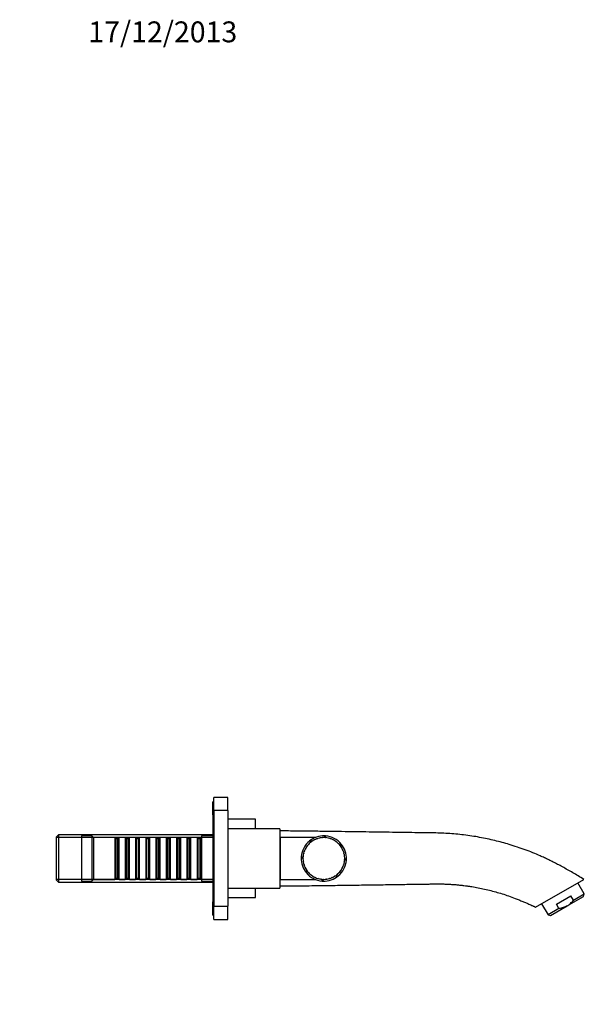
# Model space of a CAD drawing. Units: millimetres. Extents: x 0 to 1291, y 0 to 1131.
# Drawn here: x 967 to 1291, y 566 to 1131 of the extents above; entities that cross this region are included whole.
import ezdxf
from ezdxf import colors
from ezdxf.entities.mleader import LeaderData, LeaderLine
from ezdxf.math import Vec2, Vec3

# ---------------------------------------------------------------- set-up
doc = ezdxf.new("R2010")
doc.units = ezdxf.units.MM
doc.layers.add('DV3_Défaut', color=7, linetype='Continuous')
doc.layers.add('Défaut', color=7, linetype='Continuous')

# ---------------------------------------------------------------- blocks, each defined once
blk = doc.blocks.new('_DOT')
at = {"color": 0}
blk.add_line((0, 0), (-1, 0), dxfattribs=at)
at = {"color": 0, "const_width": 0.333}
blk.add_lwpolyline([(-0.1665, 0, 1), (0.1665, 0, 1)], format="xyb", close=True, dxfattribs=at)
blk = doc.blocks.new('SE2')
at = {"layer": 'DV3_Défaut', "color": 7, "linetype": 'Continuous'}
for p, q in [((1078.14, 677.03), (1078.14, 684.53)), ((1086.14, 684.53), (1078.14, 684.53)), ((1086.14, 677.03), (1086.14, 684.53)), ((1077.64, 674.53), (1077.64, 682.03)), ((1078.14, 682.03), (1077.64, 682.03)), ((1077.64, 674.53), (1077.64, 624.53)), ((1078.14, 674.53), (1077.64, 674.53)), ((1078.14, 677.03), (1078.14, 622.03)), ((1086.14, 677.03), (1078.14, 677.03)), ((1086.14, 677.03), (1086.14, 622.03)), ((1102.14, 672.03), (1086.14, 672.03)), ((1102.14, 666.53), (1102.14, 672.03)), ((989.04, 663.13), (987.84, 661.93)), ((987.84, 637.13), (987.84, 661.93)), ((989.04, 663.13), (989.04, 635.93)), ((1077.64, 663.13), (989.04, 663.13)), ((1002.14, 662.53), (1002.14, 636.53)), ((1008.14, 662.53), (1002.14, 662.53)), ((1008.14, 662.53), (1008.14, 636.53)), ((1009.14, 661.53), (1008.14, 662.53)), ((1071.14, 662.53), (1071.14, 636.53)), ((1077.64, 662.53), (1071.14, 662.53)), ((1116.14, 666.53), (1086.14, 666.53)), ((1116.14, 666.53), (1116.14, 632.53)), ((1138.57, 662.23), (1138.57, 662.23)), ((1141.7, 662.53), (1141.7, 661.53)), ((1142.3, 662.5), (1142.3, 661.38)), ((1077.64, 661.59), (987.84, 661.59)), ((1009.14, 661.53), (1009.14, 637.53)), ((1021.34, 661.53), (1009.14, 661.53)), ((1021.34, 661.53), (1021.34, 637.53)), ((1022.04, 660.83), (1021.34, 661.53)), ((1022.04, 638.23), (1022.04, 660.83)), ((1023.04, 660.83), (1022.04, 660.83)), ((1023.74, 661.53), (1023.04, 660.83)), ((1023.04, 638.23), (1023.04, 660.83)), ((1023.74, 637.53), (1023.74, 661.53)), ((1027.24, 661.53), (1023.74, 661.53)), ((1027.24, 661.53), (1027.24, 637.53)), ((1027.94, 660.83), (1027.24, 661.53)), ((1027.94, 638.23), (1027.94, 660.83)), ((1028.94, 660.83), (1027.94, 660.83)), ((1029.64, 661.53), (1028.94, 660.83)), ((1028.94, 638.23), (1028.94, 660.83)), ((1029.64, 637.53), (1029.64, 661.53)), ((1033.14, 661.53), (1029.64, 661.53)), ((1033.14, 661.53), (1033.14, 637.53)), ((1033.84, 660.83), (1033.14, 661.53)), ((1033.84, 638.23), (1033.84, 660.83)), ((1034.84, 660.83), (1033.84, 660.83)), ((1035.54, 661.53), (1034.84, 660.83)), ((1034.84, 638.23), (1034.84, 660.83)), ((1035.54, 637.53), (1035.54, 661.53)), ((1039.04, 661.53), (1035.54, 661.53)), ((1039.04, 661.53), (1039.04, 637.53)), ((1039.74, 660.83), (1039.04, 661.53)), ((1039.74, 638.23), (1039.74, 660.83)), ((1040.74, 660.83), (1039.74, 660.83)), ((1041.44, 661.53), (1040.74, 660.83)), ((1040.74, 638.23), (1040.74, 660.83)), ((1041.44, 637.53), (1041.44, 661.53)), ((1044.94, 661.53), (1041.44, 661.53)), ((1044.94, 661.53), (1044.94, 637.53)), ((1045.64, 660.83), (1044.94, 661.53)), ((1045.64, 638.23), (1045.64, 660.83)), ((1046.64, 660.83), (1045.64, 660.83)), ((1047.34, 661.53), (1046.64, 660.83)), ((1046.64, 638.23), (1046.64, 660.83)), ((1047.34, 637.53), (1047.34, 661.53)), ((1050.84, 661.53), (1047.34, 661.53)), ((1050.84, 661.53), (1050.84, 637.53)), ((1051.54, 660.83), (1050.84, 661.53)), ((1051.54, 638.23), (1051.54, 660.83)), ((1052.54, 660.83), (1051.54, 660.83)), ((1053.24, 661.53), (1052.54, 660.83)), ((1052.54, 638.23), (1052.54, 660.83)), ((1053.24, 637.53), (1053.24, 661.53)), ((1056.74, 661.53), (1053.24, 661.53)), ((1056.74, 661.53), (1056.74, 637.53)), ((1057.44, 660.83), (1056.74, 661.53)), ((1057.44, 638.23), (1057.44, 660.83)), ((1058.44, 660.83), (1057.44, 660.83)), ((1059.14, 661.53), (1058.44, 660.83)), ((1058.44, 638.23), (1058.44, 660.83)), ((1059.14, 637.53), (1059.14, 661.53)), ((1062.64, 661.53), (1059.14, 661.53)), ((1062.64, 661.53), (1062.64, 637.53)), ((1063.34, 660.83), (1062.64, 661.53)), ((1063.34, 638.23), (1063.34, 660.83)), ((1064.34, 660.83), (1063.34, 660.83)), ((1065.04, 661.53), (1064.34, 660.83)), ((1064.34, 638.23), (1064.34, 660.83)), ((1065.04, 637.53), (1065.04, 661.53)), ((1068.54, 661.53), (1065.04, 661.53)), ((1068.54, 661.53), (1068.54, 637.53)), ((1069.24, 660.83), (1068.54, 661.53)), ((1069.24, 638.23), (1069.24, 660.83)), ((1070.24, 660.83), (1069.24, 660.83)), ((1070.94, 661.53), (1070.24, 660.83)), ((1070.24, 638.23), (1070.24, 660.83)), ((1070.94, 637.53), (1070.94, 661.53)), ((1071.14, 661.53), (1070.94, 661.53)), ((1116.34, 658.53), (1116.14, 658.53)), ((1116.34, 661.53), (1116.34, 637.53)), ((1136.35, 661.53), (1116.34, 661.53)), ((1131.94, 656.8), (1131.85, 656.87)), ((1132.08, 656.97), (1131.94, 656.8)), ((1131.99, 657.05), (1132.08, 656.97)), ((1133.05, 658.04), (1132.96, 658.12)), ((1133.21, 658.19), (1133.05, 658.04)), ((1134.75, 659.56), (1133.07, 659.56)), ((1133.12, 658.28), (1133.21, 658.19)), ((1134.31, 659.11), (1134.24, 659.2)), ((1134.49, 659.24), (1134.31, 659.11)), ((1134.42, 659.33), (1134.49, 659.24)), ((1135.71, 659.99), (1135.65, 660.1)), ((1135.91, 660.1), (1135.71, 659.99)), ((1135.85, 660.2), (1135.91, 660.1)), ((1137.22, 660.68), (1137.18, 660.79)), ((1137.43, 660.75), (1137.22, 660.68)), ((1137.39, 660.86), (1137.43, 660.75)), ((1138.81, 661.14), (1138.79, 661.26)), ((1139.03, 661.19), (1138.81, 661.14)), ((1139, 661.3), (1139.03, 661.19)), ((1140.45, 661.38), (1140.44, 661.5)), ((1140.67, 661.4), (1140.45, 661.38)), ((1140.67, 661.51), (1140.67, 661.4)), ((1142.11, 661.39), (1142.12, 661.51)), ((1142.33, 661.37), (1142.11, 661.39)), ((1142.34, 661.49), (1142.33, 661.37)), ((1143.75, 661.17), (1143.78, 661.28)), ((1143.97, 661.12), (1143.75, 661.17)), ((1143.99, 661.24), (1143.97, 661.12)), ((1145.35, 660.72), (1145.39, 660.83)), ((1145.56, 660.64), (1145.35, 660.72)), ((1145.6, 660.76), (1145.56, 660.64)), ((1146.87, 660.05), (1146.92, 660.16)), ((1147.06, 659.95), (1146.87, 660.05)), ((1147.12, 660.05), (1147.06, 659.95)), ((1148.28, 659.18), (1148.35, 659.28)), ((1148.46, 659.05), (1148.28, 659.18)), ((1148.53, 659.15), (1148.46, 659.05)), ((1149.55, 658.12), (1149.63, 658.21)), ((1149.71, 657.97), (1149.55, 658.12)), ((1149.79, 658.06), (1149.71, 657.97)), ((1150.67, 656.9), (1150.76, 656.97)), ((1150.8, 656.72), (1150.67, 656.9)), ((1150.9, 656.8), (1150.8, 656.72)), ((1151.37, 656.13), (1151.37, 657.81)), ((1129.52, 650.71), (1129.4, 650.73)), ((1129.43, 650.95), (1129.55, 650.93)), ((1129.55, 650.93), (1129.52, 650.71)), ((1129.8, 652.35), (1129.69, 652.38)), ((1129.74, 652.59), (1129.85, 652.56)), ((1129.85, 652.56), (1129.8, 652.35)), ((1130.3, 653.93), (1130.19, 653.97)), ((1130.28, 654.18), (1130.39, 654.13)), ((1130.39, 654.13), (1130.3, 653.93)), ((1131.02, 655.42), (1130.92, 655.48)), ((1131.13, 655.61), (1131.02, 655.42)), ((1131.03, 655.67), (1131.13, 655.61)), ((1151.6, 655.53), (1151.7, 655.59)), ((1151.71, 655.34), (1151.6, 655.53)), ((1151.81, 655.4), (1151.71, 655.34)), ((1152.34, 654.04), (1152.45, 654.09)), ((1152.42, 653.84), (1152.34, 654.04)), ((1152.53, 653.88), (1152.42, 653.84)), ((1152.86, 652.47), (1152.97, 652.5)), ((1152.91, 652.25), (1152.86, 652.47)), ((1153.03, 652.28), (1152.91, 652.25)), ((1153.15, 650.84), (1153.27, 650.85)), ((1153.18, 650.62), (1153.15, 650.84)), ((1153.29, 650.63), (1153.18, 650.62)), ((1128.35, 649.89), (1129.35, 649.89)), ((1128.38, 650.49), (1129.38, 650.49)), ((1129.35, 649.27), (1129.47, 649.28)), ((1129.47, 649.06), (1129.35, 649.05)), ((1129.47, 649.28), (1129.47, 649.06)), ((1129.5, 647.61), (1129.62, 647.63)), ((1129.66, 647.41), (1129.54, 647.39)), ((1129.62, 647.63), (1129.66, 647.41)), ((1129.88, 645.98), (1130, 646.01)), ((1130.06, 645.8), (1129.95, 645.77)), ((1130, 646.01), (1130.06, 645.8)), ((1152.59, 645.71), (1152.66, 645.92)), ((1152.71, 645.68), (1152.59, 645.71)), ((1152.66, 645.92), (1152.78, 645.89)), ((1153.02, 647.31), (1153.06, 647.53)), ((1153.13, 647.29), (1153.02, 647.31)), ((1153.06, 647.53), (1153.17, 647.51)), ((1153.21, 648.96), (1153.22, 649.18)), ((1153.33, 648.96), (1153.21, 648.96)), ((1153.22, 649.18), (1153.34, 649.18)), ((1154.34, 649.18), (1153.22, 649.18)), ((1154.31, 648.58), (1153.31, 648.58)), ((1116.14, 640.53), (1116.34, 640.53)), ((1130.49, 644.42), (1130.6, 644.47)), ((1130.69, 644.27), (1130.59, 644.22)), ((1130.6, 644.47), (1130.69, 644.27)), ((1131.31, 642.96), (1131.41, 643.02)), ((1131.32, 642.96), (1131.32, 641.26)), ((1131.41, 643.02), (1131.53, 642.84)), ((1131.53, 642.84), (1131.43, 642.77)), ((1131.74, 640.78), (1131.74, 640.78)), ((1132.32, 641.62), (1132.41, 641.7)), ((1132.41, 641.7), (1132.56, 641.54)), ((1132.56, 641.54), (1132.47, 641.46)), ((1133.51, 640.44), (1133.59, 640.53)), ((1133.59, 640.53), (1133.76, 640.39)), ((1133.76, 640.39), (1133.68, 640.3)), ((1134.85, 639.44), (1134.91, 639.54)), ((1134.91, 639.54), (1135.1, 639.42)), ((1135.1, 639.42), (1135.04, 639.32)), ((1147.51, 639.37), (1147.69, 639.49)), ((1147.57, 639.27), (1147.51, 639.37)), ((1147.69, 639.49), (1147.76, 639.39)), ((1147.94, 639.51), (1149.62, 639.51)), ((1148.86, 640.33), (1149.03, 640.47)), ((1148.94, 640.24), (1148.86, 640.33)), ((1149.03, 640.47), (1149.11, 640.38)), ((1150.07, 641.47), (1150.22, 641.63)), ((1150.16, 641.39), (1150.07, 641.47)), ((1150.22, 641.63), (1150.3, 641.55)), ((1151.11, 642.76), (1151.23, 642.94)), ((1151.2, 642.69), (1151.11, 642.76)), ((1151.23, 642.94), (1151.33, 642.88)), ((1151.95, 644.18), (1152.05, 644.38)), ((1152.06, 644.13), (1151.95, 644.18)), ((1152.05, 644.38), (1152.16, 644.33)), ((1077.64, 637.48), (987.84, 637.48)), ((987.84, 637.13), (989.04, 635.93)), ((989.04, 635.93), (1077.64, 635.93)), ((1002.14, 636.53), (1008.14, 636.53)), ((1008.14, 636.53), (1009.14, 637.53)), ((1009.14, 637.53), (1021.34, 637.53)), ((1021.34, 637.53), (1022.04, 638.23)), ((1022.04, 638.23), (1023.04, 638.23)), ((1023.04, 638.23), (1023.74, 637.53)), ((1023.74, 637.53), (1027.24, 637.53)), ((1027.24, 637.53), (1027.94, 638.23)), ((1027.94, 638.23), (1028.94, 638.23)), ((1028.94, 638.23), (1029.64, 637.53)), ((1029.64, 637.53), (1033.14, 637.53)), ((1033.14, 637.53), (1033.84, 638.23)), ((1033.84, 638.23), (1034.84, 638.23)), ((1034.84, 638.23), (1035.54, 637.53)), ((1035.54, 637.53), (1039.04, 637.53)), ((1039.04, 637.53), (1039.74, 638.23)), ((1039.74, 638.23), (1040.74, 638.23)), ((1040.74, 638.23), (1041.44, 637.53)), ((1041.44, 637.53), (1044.94, 637.53)), ((1044.94, 637.53), (1045.64, 638.23)), ((1045.64, 638.23), (1046.64, 638.23)), ((1046.64, 638.23), (1047.34, 637.53)), ((1047.34, 637.53), (1050.84, 637.53)), ((1050.84, 637.53), (1051.54, 638.23)), ((1051.54, 638.23), (1052.54, 638.23)), ((1052.54, 638.23), (1053.24, 637.53)), ((1053.24, 637.53), (1056.74, 637.53)), ((1056.74, 637.53), (1057.44, 638.23)), ((1057.44, 638.23), (1058.44, 638.23)), ((1058.44, 638.23), (1059.14, 637.53)), ((1059.14, 637.53), (1062.64, 637.53)), ((1062.64, 637.53), (1063.34, 638.23)), ((1063.34, 638.23), (1064.34, 638.23)), ((1064.34, 638.23), (1065.04, 637.53)), ((1065.04, 637.53), (1068.54, 637.53)), ((1068.54, 637.53), (1069.24, 638.23)), ((1069.24, 638.23), (1070.24, 638.23)), ((1070.24, 638.23), (1070.94, 637.53)), ((1070.94, 637.53), (1071.14, 637.53)), ((1071.14, 636.53), (1077.64, 636.53)), ((1116.34, 637.53), (1136.35, 637.53)), ((1136.32, 638.64), (1136.37, 638.74)), ((1136.37, 638.74), (1136.57, 638.65)), ((1136.57, 638.65), (1136.52, 638.55)), ((1137.88, 638.04), (1137.92, 638.16)), ((1137.92, 638.16), (1138.13, 638.1)), ((1138.13, 638.1), (1138.1, 637.98)), ((1139.52, 637.67), (1139.53, 637.79)), ((1139.53, 637.79), (1139.75, 637.76)), ((1139.75, 637.76), (1139.74, 637.64)), ((1140.39, 636.57), (1140.39, 637.57)), ((1140.99, 636.54), (1140.99, 637.54)), ((1141.19, 637.54), (1141.19, 637.65)), ((1141.19, 637.65), (1141.41, 637.65)), ((1141.41, 637.65), (1141.41, 637.53)), ((1142.84, 637.75), (1143.06, 637.78)), ((1142.86, 637.63), (1142.84, 637.75)), ((1143.06, 637.78), (1143.08, 637.66)), ((1144.47, 638.07), (1144.68, 638.13)), ((1144.5, 637.96), (1144.47, 638.07)), ((1144.68, 638.13), (1144.71, 638.02)), ((1146.03, 638.62), (1146.23, 638.71)), ((1146.08, 638.51), (1146.03, 638.62)), ((1146.23, 638.71), (1146.28, 638.6)), ((1263, 621.54), (1290.7, 637.53)), ((1290.94, 629.13), (1287.24, 635.53)), ((1086.14, 632.53), (1116.14, 632.53)), ((1102.14, 627.03), (1102.14, 632.53)), ((1274.89, 623.33), (1283.2, 628.12)), ((1284.7, 625.52), (1283.2, 628.12)), ((1284.7, 625.52), (1290.94, 629.13)), ((1290.57, 627.76), (1290.94, 629.13)), ((1077.64, 624.53), (1078.14, 624.53)), ((1077.64, 617.03), (1077.64, 624.53)), ((1086.14, 627.03), (1102.14, 627.03)), ((1266.45, 623.53), (1270.15, 617.13)), ((1276.39, 620.73), (1274.89, 623.33)), ((1281.04, 622.26), (1290.57, 627.76)), ((1077.64, 617.03), (1078.14, 617.03)), ((1078.14, 622.03), (1086.14, 622.03)), ((1078.14, 614.53), (1078.14, 622.03)), ((1086.14, 614.53), (1086.14, 622.03)), ((1276.39, 620.73), (1270.15, 617.13)), ((1270.15, 617.13), (1271.52, 616.76)), ((1271.52, 616.76), (1281.04, 622.26)), ((1078.14, 614.53), (1086.14, 614.53))]:
    blk.add_line(p, q, dxfattribs=at)
for radius, start, end in [(13, 88.4272, 129.4871), (13, 102.2975, 103.3032), (13, 85.7987, 88.4272), (13, 39.5291, 85.7987), (13, 129.528, 175.7987), (12, 142.3023, 149.2438), (12, 134.3023, 141.2438), (12, 126.3023, 133.2438), (12, 118.3023, 125.2438), (12, 110.3023, 117.2438), (12, 102.3023, 109.2438), (12, 94.3023, 101.2438), (12, 86.3023, 93.2438), (12, 78.3023, 85.2438), (12, 70.3023, 77.2438), (12, 62.3023, 69.2438), (12, 54.3023, 61.2438), (12, 46.3023, 53.2438), (13, 50.9295, 51.694), (12, 38.3023, 45.2438), (13, 47.6915, 48.674), (12, 30.3023, 37.2438), (13, 358.4272, 39.5256), (12, 174.3023, 181.2438), (12, 166.3023, 173.2438), (12, 158.3023, 165.2438), (12, 150.3023, 157.2438), (12, 22.3023, 29.2438), (12, 14.3023, 21.2438), (12, 6.3023, 13.2438), (12, 358.3023, 5.2438), (13, 17.9824, 18.1089), (13, 178.4272, 219.4582), (13, 175.7987, 178.4272), (12, 182.3023, 189.2438), (12, 190.3023, 197.2438), (12, 198.3023, 205.2438), (13, 309.5285, 355.7987), (12, 334.3023, 341.2438), (12, 342.3023, 349.2438), (12, 350.3023, 357.2438), (13, 342.2975, 343.3032), (13, 355.7987, 358.4272), (12, 206.3023, 213.2438), (13, 219.5285, 265.7987), (12, 214.3023, 221.2438), (13, 222.3417, 222.3449), (12, 222.3023, 229.2438), (13, 227.6973, 228.6779), (12, 230.3023, 237.2438), (12, 238.3023, 245.2438), (13, 268.4272, 309.4773), (12, 302.3023, 309.2438), (12, 310.3023, 317.2438), (12, 318.3023, 325.2438), (13, 317.7116, 318.6925), (12, 326.3023, 333.2438), (12, 246.3023, 253.2438), (12, 254.3023, 261.2438), (13, 257.9824, 258.1662), (12, 262.3023, 269.2438), (13, 265.7987, 268.4272), (12, 270.3023, 277.2438), (12, 278.3023, 285.2438), (12, 286.3023, 293.2438), (12, 294.3023, 301.2438)]:
    blk.add_arc((1141.34, 649.53), radius, start, end, dxfattribs=at)
for points, knots in [([(1290.7, 637.53), (1289.49, 638.26), (1287.51, 639.44), (1284.3, 641.32), (1281.31, 643.03), (1278.43, 644.64), (1275.69, 646.12), (1273.06, 647.48), (1270.53, 648.75), (1268.06, 649.92), (1265.03, 651.3), (1261.36, 652.85), (1256.97, 654.54), (1252.46, 656.13), (1248.03, 657.53), (1243.71, 658.76), (1239.51, 659.84), (1235.2, 660.82), (1230.78, 661.69), (1226.26, 662.44), (1221.7, 663.07), (1217.13, 663.55), (1212.56, 663.9), (1207.97, 664.13), (1203.43, 664.2), (1198.07, 664.27), (1191.8, 664.36), (1184.51, 664.47), (1177.02, 664.58), (1169.35, 664.69), (1161.5, 664.8), (1153.46, 664.92), (1145.24, 665.03), (1136.7, 665.14), (1127.83, 665.24), (1120.91, 665.31), (1116.99, 665.35), (1116.14, 665.36)], [0, 0, 0, 0, 0.0213413, 0.0416105, 0.0608584, 0.079149, 0.0965608, 0.1128963, 0.1285766, 0.1437196, 0.1584586, 0.1842503, 0.2101862, 0.2367757, 0.2640317, 0.2876753, 0.3117882, 0.3363645, 0.3613989, 0.3869123, 0.4129617, 0.4380688, 0.4636278, 0.4893791, 0.514771, 0.5393073, 0.5788382, 0.6194262, 0.6610539, 0.7037074, 0.7473858, 0.7920889, 0.8378167, 0.8845691, 0.9346466, 0.9858486, 1, 1, 1, 1]), ([(1116.14, 633.71), (1117.04, 633.72), (1120.32, 633.75), (1125.89, 633.8), (1132.62, 633.88), (1138.95, 633.95), (1144.89, 634.03), (1150.66, 634.11), (1156.23, 634.19), (1161.62, 634.26), (1166.81, 634.34), (1171.83, 634.41), (1176.65, 634.48), (1181.29, 634.55), (1185.74, 634.62), (1190, 634.68), (1193.66, 634.73), (1196.76, 634.78), (1199.31, 634.81), (1201.76, 634.85), (1204.08, 634.89), (1206.25, 634.91), (1208.29, 634.9), (1210.49, 634.86), (1212.83, 634.77), (1215.29, 634.62), (1217.59, 634.44), (1219.73, 634.23), (1221.73, 634), (1223.65, 633.75), (1226.09, 633.4), (1229.13, 632.88), (1232.76, 632.16), (1236.42, 631.31), (1240.09, 630.34), (1243.76, 629.24), (1247.5, 628), (1250.73, 626.8), (1253.43, 625.72), (1255.54, 624.85), (1257.23, 624.13), (1258.57, 623.55), (1259.65, 623.07), (1260.59, 622.64), (1261.34, 622.3), (1261.85, 622.07), (1262.28, 621.86), (1262.64, 621.7), (1262.83, 621.61), (1262.91, 621.57)], [0, 0, 0, 0, 0.018075, 0.065979, 0.112387, 0.153612, 0.193579, 0.232288, 0.269738, 0.30593, 0.340864, 0.37454, 0.406956, 0.438115, 0.468017, 0.496668, 0.524073, 0.541827, 0.559014, 0.57556, 0.591219, 0.605745, 0.619374, 0.632334, 0.650009, 0.666539, 0.68202, 0.696476, 0.709887, 0.722596, 0.735493, 0.759702, 0.784617, 0.810235, 0.835345, 0.861096, 0.887502, 0.914643, 0.9306, 0.946096, 0.960675, 0.96748, 0.97564, 0.984415, 0.988459, 0.992239, 0.995573, 0.998244, 1, 1, 1, 1]), ([(1281.04, 622.26), (1281.76, 622.67), (1282.42, 623.16), (1283.33, 623.99), (1283.62, 624.28), (1284.17, 624.88), (1284.44, 625.2), (1284.7, 625.52)], [0, 0, 0, 0, 0.5, 0.5, 0.75, 0.75, 1, 1, 1, 1]), ([(1262.99, 621.53), (1262.99, 621.53), (1262.99, 621.53), (1262.99, 621.53), (1262.98, 621.54), (1262.96, 621.55), (1262.93, 621.56), (1262.91, 621.57)], [0, 0, 0, 0, 0.002137, 0.012468, 0.057598, 0.244837, 1, 1, 1, 1]), ([(1281.04, 622.26), (1280.69, 622.05), (1280.32, 621.87), (1279.56, 621.54), (1279.17, 621.39), (1278, 621.02), (1277.2, 620.84), (1276.39, 620.73)], [0, 0, 0, 0, 0.25, 0.25, 0.5, 0.5, 1, 1, 1, 1])]:
    blk.add_open_spline(points, degree=3, knots=knots, dxfattribs=at)
blk.add_open_spline([(1262.91, 621.57), (1262.95, 621.55), (1262.98, 621.54), (1262.99, 621.54)], degree=3, dxfattribs=at)

msp = doc.modelspace()

# ---------------------------------------------------------------- block references
at = {"layer": 'Défaut'}
msp.add_blockref('SE2', (0, 0), dxfattribs=at)

# ---------------------------------------------------------------- leaders
at = {"layer": 'Défaut', "color": 7, "linetype": 'Continuous'}
ml = msp.add_multileader_mtext('Standard', dxfattribs=at)
ml.set_content('{\\pxsm0.9;\\fSolid Edge ISO|b1||i0||c0|p34;\\W1.;17/12/2013\\P}', color=256)
ml.set_leader_properties()
ml.set_arrow_properties(name='DOT')
ml.build(insert=Vec2(0, 0))
ml.multileader.update_dxf_attribs({"leader_type": 0, "dogleg_length": 0, "arrow_head_size": 12})
ctx = ml.context
ctx.base_point, ctx.char_height, ctx.arrow_head_size, ctx.landing_gap_size = Vec3(1004.08, 1124.34), 12, 12, 4.2
notes = []
notes.append((ctx, [(0, (0, 0, 0), (0, 0), (1, 0), 1, [])]))
ctx.mtext.insert = Vec3(1006.08, 1130.46)
for ctx, leaders in notes:
    for number, flags, end, landing, length, lines in leaders:
        leader = LeaderData()
        leader.index, (leader.has_last_leader_line, leader.has_dogleg_vector, leader.attachment_direction) = number, flags
        leader.last_leader_point, leader.dogleg_vector, leader.dogleg_length = Vec3(end), Vec3(landing), length
        for number, points, colour, breaks in lines:
            line = LeaderLine()
            line.index, line.vertices, line.color, line.breaks = number, Vec3.list(points), colors.encode_raw_color(colour), breaks
            leader.lines.append(line)
        ctx.leaders.append(leader)

doc.saveas('drawing.dxf')
